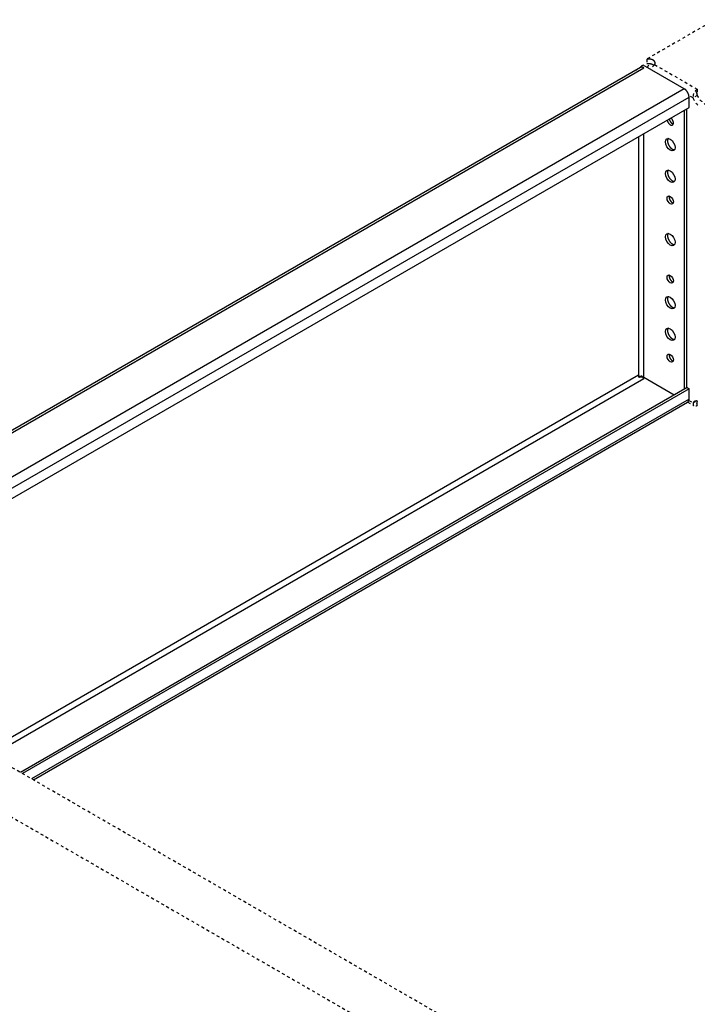
# Model space of a CAD drawing. Extents: x 341 to 2614, y -282 to 1398.
# Drawn here: x 1679 to 2029, y 464 to 973 of the extents above; entities that cross this region are included whole.
import ezdxf

# ---------------------------------------------------------------- set-up
doc = ezdxf.new("R2010")
doc.units = 0
doc.header["$MEASUREMENT"] = 0
doc.linetypes.add('HIDDENNEW1', pattern=[4.5, 1.5, -1.5, 1.5])
doc.layers.add('5', color=7, linetype='CONTINUOUS')

msp = doc.modelspace()

# ---------------------------------------------------------------- linework, layer by layer
at = {"layer": '5', "color": 30, "linetype": 'HIDDENNEW1'}
for p, q in [((2038.01, 972.51), (2002.72, 952.14)), ((2002.72, 952.14), (2002.72, 949.69)), ((2006.76, 949.32), (2028.84, 936.58)), ((2028.72, 934.06), (2028.12, 936.07)), ((2028.84, 936.58), (2028.84, 934.13)), ((2026.67, 932.11), (2024.48, 933.38)), ((2028.8, 933.34), (2026.67, 932.11)), ((2023.87, 774.96), (2027.12, 773.09)), ((2024.48, 775.8), (2026.67, 774.53)), ((2026.67, 774.53), (2028.4, 775.52)), ((2028.68, 775.49), (2028.12, 773)), ((2028.84, 773.28), (2028.84, 775.46))]:
    msp.add_line(p, q, dxfattribs=at)
at = {"layer": '5', "color": 30, "linetype": 'Continuous'}
for p, q in [((1999.5, 947.78), (1546.96, 686.51)), ((1547.99, 685.92), (2001.25, 947.61)), ((1997.36, 946.55), (1997.36, 946.59)), ((1997.39, 946.57), (1997.36, 946.59)), ((2000.89, 949.04), (1999.83, 948.43)), ((1999.83, 948.43), (2001.25, 947.61)), ((1999.83, 947.91), (1999.83, 948.43)), ((2022.1, 936.79), (2000.89, 949.04)), ((2022.1, 936.79), (1566.73, 673.88)), ((1570.79, 670.51), (2024.58, 932.5)), ((2024.58, 927.2), (2024.58, 932.5)), ((1572.86, 666.4), (2024.58, 927.2)), ((2023.17, 926.38), (2023.17, 782.27)), ((2022.1, 925.77), (2022.1, 781.66)), ((1998.42, 912.09), (1998.42, 788.8)), ((2001.24, 787.58), (2001.24, 913.72)), ((1998.42, 788.8), (1661.09, 594.05)), ((1998.65, 787.77), (2000.06, 788.59)), ((1999.17, 788.43), (2000.06, 788.59)), ((1663.92, 592.41), (2001.25, 787.17)), ((1998.54, 788.07), (1999.17, 788.43)), ((2016.8, 778.6), (2001.24, 787.58)), ((2023.52, 782.47), (1679.12, 583.64)), ((2024.58, 781.86), (1680.18, 583.02)), ((2023.52, 782.47), (2024.58, 781.86)), ((2024.58, 776.55), (2024.58, 781.86)), ((2024.58, 776.55), (1684.78, 580.37)), ((1685.8, 579.78), (2023.85, 774.95))]:
    msp.add_line(p, q, dxfattribs=at)
at = {"layer": '5', "color": 150, "linetype": 'HIDDENNEW1'}
for p, q in [((2013.94, 390.33), (1595.7, 631.8)), ((1575.21, 617.95), (1993.82, 376.27))]:
    msp.add_line(p, q, dxfattribs=at)
at = {"layer": '5', "color": 30, "linetype": 'HIDDENNEW1'}
for points in [[(2002.72, 952.14), (2002.87, 952.15, -0.006503), (2003.02, 952.17, -0.006256), (2003.17, 952.18, -0.006146), (2003.32, 952.18, -0.006261), (2003.48, 952.19, -0.006312), (2003.63, 952.19, -0.006345), (2003.79, 952.18, -0.006382), (2003.95, 952.17, -0.006462), (2004.11, 952.16, -0.006536), (2004.26, 952.14, -0.006629), (2004.42, 952.12, -0.006729), (2004.57, 952.09, -0.006846), (2004.72, 952.06, -0.006979), (2004.87, 952.03, -0.00712), (2005.02, 951.99, -0.007286), (2005.16, 951.95, -0.007452), (2005.3, 951.91, -0.007655), (2005.44, 951.86, -0.007852), (2005.57, 951.81, -0.00809), (2005.69, 951.75, -0.008307), (2005.81, 951.7, -0.008596), (2005.93, 951.64, -0.00887), (2006.04, 951.58, -0.009158), (2006.14, 951.51, -0.009356), (2006.24, 951.45, -0.009871), (2006.33, 951.38, -0.010328), (2006.42, 951.31, -0.010743), (2006.5, 951.24, -0.011497), (2006.58, 951.16, -0.012228), (2006.66, 951.08, -0.01295), (2006.73, 951, -0.013695), (2006.79, 950.92, -0.014501), (2006.85, 950.83, -0.015315), (2006.9, 950.74, -0.016138), (2006.94, 950.65, -0.016873), (2006.98, 950.56, -0.01749), (2007.01, 950.47, -0.018258), (2007.03, 950.38, -0.019109), (2007.04, 950.29, -0.019027), (2007.05, 950.2, -0.018095), (2007.05, 950.11, -0.019804), (2007.05, 950.01, -0.023084), (2007.03, 949.92, -0.017669), (2007.01, 949.83, -0.006971), (2006.99, 949.75, -0.02329), (2006.95, 949.66, -0.037326), (2006.87, 949.51, -0.017555), (2006.76, 949.32, -0.009155)], [(2002.72, 949.69), (2002.8, 949.7, -0.003334), (2002.87, 949.7, -0.003257), (2002.95, 949.71, -0.003224), (2003.03, 949.72, -0.003253), (2003.11, 949.72, -0.003261), (2003.19, 949.73, -0.003264), (2003.27, 949.73, -0.003265), (2003.35, 949.74, -0.003278), (2003.43, 949.74, -0.003285), (2003.51, 949.74, -0.003299), (2003.59, 949.74, -0.003309), (2003.68, 949.74, -0.003326), (2003.76, 949.73, -0.003339), (2003.84, 949.73, -0.003358), (2003.92, 949.72, -0.003376), (2004, 949.72, -0.003398), (2004.09, 949.71, -0.003419), (2004.17, 949.7, -0.003444), (2004.25, 949.69, -0.003469), (2004.33, 949.68, -0.003498), (2004.41, 949.67, -0.003527), (2004.49, 949.66, -0.003559), (2004.57, 949.64, -0.003593), (2004.65, 949.63, -0.003628), (2004.73, 949.61, -0.003666), (2004.81, 949.59, -0.003705), (2004.89, 949.58, -0.003748), (2004.96, 949.56, -0.003791), (2005.04, 949.54, -0.003839), (2005.12, 949.52, -0.003886), (2005.19, 949.49, -0.003939), (2005.26, 949.47, -0.003987), (2005.33, 949.45, -0.004048), (2005.4, 949.42, -0.004109), (2005.47, 949.39, -0.004164), (2005.54, 949.37, -0.004199), (2005.61, 949.34, -0.004301), (2005.67, 949.31, -0.004446), (2005.74, 949.28, -0.004406), (2005.8, 949.25, -0.004192), (2005.86, 949.22, -0.004673), (2005.92, 949.19, -0.005628), (2005.98, 949.16, -0.004422), (2006.03, 949.13, -0.001643), (2006.08, 949.1, -0.006253), (2006.14, 949.06, -0.011173), (2006.23, 949, -0.005737), (2006.34, 948.92, -0.00313)], [(2026.67, 774.53), (2026.74, 774.65, -0.016175), (2026.82, 774.76, -0.016378), (2026.9, 774.87, -0.016864), (2026.98, 774.97, -0.017893), (2027.08, 775.07, -0.018656), (2027.18, 775.15, -0.019192), (2027.29, 775.23, -0.019567), (2027.4, 775.3, -0.019869), (2027.52, 775.36, -0.019924), (2027.64, 775.41, -0.019821), (2027.77, 775.45, -0.019496), (2027.91, 775.49, -0.019049), (2028.05, 775.51, -0.01843), (2028.19, 775.52, -0.017732), (2028.34, 775.52, -0.016937), (2028.49, 775.52, -0.016114), (2028.64, 775.5, -0.015267), (2028.79, 775.47, -0.014427), (2028.95, 775.44, -0.013606)], [(2028.99, 773.34, 0.003558), (2028.84, 773.28, 0.001938)]]:
    msp.add_lwpolyline(points, format="xyb", dxfattribs=at)
at = {"layer": '5', "color": 30, "linetype": 'Continuous'}
for points in [[(1997.36, 946.59), (1997.37, 946.6, -0.001189), (1997.38, 946.61, -0.001174), (1997.4, 946.61, -0.001165), (1997.41, 946.62, -0.001165), (1997.42, 946.63, -0.001162), (1997.44, 946.64, -0.001158), (1997.45, 946.64, -0.001154), (1997.47, 946.65, -0.001151), (1997.48, 946.66, -0.001147), (1997.5, 946.67, -0.001144), (1997.51, 946.67, -0.001139), (1997.53, 946.68, -0.001136), (1997.54, 946.69, -0.001133), (1997.56, 946.7, -0.001132), (1997.57, 946.7, -0.001125), (1997.59, 946.71, -0.001115), (1997.6, 946.72, -0.001121), (1997.62, 946.73, -0.001142), (1997.63, 946.73, -0.001104), (1997.65, 946.74, -0.001027), (1997.66, 946.75, -0.001133), (1997.68, 946.75, -0.00135), (1997.7, 946.76, -0.001015), (1997.71, 946.77, -0.000336), (1997.73, 946.77, -0.001437), (1997.74, 946.78, -0.002459), (1997.77, 946.79, -0.001186), (1997.81, 946.81, -0.000623)], [(1999.83, 947.91), (1999.82, 947.91, 0.002392), (1999.81, 947.91, 0.002397), (1999.8, 947.91, 0.002404), (1999.78, 947.9, 0.002415), (1999.77, 947.9, 0.002425), (1999.76, 947.9, 0.002434), (1999.75, 947.89, 0.002442), (1999.74, 947.89, 0.00245), (1999.73, 947.89, 0.002458), (1999.71, 947.88, 0.002466), (1999.7, 947.88, 0.002473), (1999.69, 947.87, 0.002479), (1999.68, 947.87, 0.002487), (1999.67, 947.87, 0.002498), (1999.66, 947.86, 0.002498), (1999.65, 947.86, 0.002488), (1999.63, 947.85, 0.002515), (1999.62, 947.85, 0.002571), (1999.61, 947.84, 0.002503), (1999.6, 947.84, 0.002341), (1999.59, 947.83, 0.002587), (1999.58, 947.83, 0.003089), (1999.57, 947.82, 0.002348), (1999.56, 947.82, 0.000806), (1999.55, 947.81, 0.003315), (1999.54, 947.81, 0.005713), (1999.52, 947.8, 0.002795), (1999.5, 947.78, 0.001481)], [(2001.25, 947.61), (2001.2, 947.64, 0.004181), (2001.15, 947.66, 0.004162), (2001.11, 947.69, 0.004221), (2001.06, 947.71, 0.004379), (2001.01, 947.73, 0.004509), (2000.96, 947.75, 0.004631), (2000.92, 947.77, 0.004754), (2000.87, 947.79, 0.004897), (2000.82, 947.81, 0.005035), (2000.77, 947.83, 0.005185), (2000.72, 947.85, 0.00533), (2000.68, 947.86, 0.005487), (2000.63, 947.88, 0.005648), (2000.58, 947.89, 0.005828), (2000.53, 947.9, 0.005978), (2000.48, 947.91, 0.006115), (2000.43, 947.92, 0.006345), (2000.39, 947.93, 0.006671), (2000.34, 947.93, 0.006653), (2000.29, 947.94, 0.006364), (2000.24, 947.94, 0.007233), (2000.2, 947.95, 0.008921), (2000.15, 947.95, 0.006912), (2000.1, 947.95, 0.002304), (2000.06, 947.95, 0.010128), (2000.01, 947.94, 0.018232), (1999.93, 947.93, 0.009138), (1999.83, 947.91, 0.004863)], [(2024.58, 932.5), (2024.58, 932.64, 0.010836), (2024.57, 932.79, 0.009819), (2024.55, 932.93, 0.009256), (2024.53, 933.09, 0.009266), (2024.5, 933.25, 0.009071), (2024.47, 933.41, 0.008858), (2024.43, 933.57, 0.008627), (2024.38, 933.74, 0.008508), (2024.33, 933.91, 0.008345), (2024.26, 934.08, 0.008244), (2024.19, 934.26, 0.008122), (2024.12, 934.43, 0.008054), (2024.04, 934.6, 0.007987), (2023.95, 934.77, 0.007964), (2023.85, 934.94, 0.007925), (2023.76, 935.11, 0.007889), (2023.65, 935.27, 0.007964), (2023.54, 935.43, 0.008124), (2023.43, 935.58, 0.008017), (2023.32, 935.73, 0.007648), (2023.2, 935.87, 0.008385), (2023.08, 936, 0.009883), (2022.95, 936.13, 0.008025), (2022.83, 936.25, 0.003567), (2022.72, 936.35, 0.010926), (2022.59, 936.46, 0.019524), (2022.38, 936.61, 0.010719), (2022.1, 936.79, 0.00611)], [(2013.25, 920.66), (2013.28, 920.54, 0.010925), (2013.31, 920.42, 0.009855), (2013.34, 920.29, 0.009336), (2013.38, 920.16, 0.009541), (2013.43, 920.03, 0.0095), (2013.49, 919.9, 0.009431), (2013.55, 919.76, 0.009352), (2013.62, 919.63, 0.009415), (2013.69, 919.49, 0.009438), (2013.77, 919.36, 0.009536), (2013.85, 919.23, 0.009636), (2013.94, 919.1, 0.009801), (2014.04, 918.98, 0.009995), (2014.13, 918.87, 0.010227), (2014.23, 918.76, 0.010523), (2014.34, 918.65, 0.010831), (2014.44, 918.56, 0.011238), (2014.55, 918.47, 0.011628), (2014.65, 918.39, 0.012153), (2014.76, 918.32, 0.012624), (2014.86, 918.25, 0.01327), (2014.96, 918.2, 0.013821), (2015.06, 918.15, 0.014562), (2015.16, 918.11, 0.015139), (2015.25, 918.08, 0.015976), (2015.34, 918.06, 0.016615), (2015.43, 918.04, 0.017341), (2015.51, 918.04, 0.01773), (2015.59, 918.03, 0.018641), (2015.67, 918.04, 0.018869), (2015.74, 918.04, 0.019878), (2015.81, 918.06, 0.021291), (2015.88, 918.08, 0.021941), (2015.95, 918.11, 0.023486), (2016.02, 918.14, 0.024458), (2016.08, 918.18, 0.025056), (2016.15, 918.23, 0.025063), (2016.21, 918.29, 0.025096), (2016.26, 918.36, 0.024459), (2016.31, 918.43, 0.023754), (2016.36, 918.52, 0.022573), (2016.4, 918.61, 0.021481), (2016.43, 918.7, 0.020108), (2016.46, 918.81, 0.018896), (2016.48, 918.92, 0.017575), (2016.49, 919.04, 0.016438), (2016.5, 919.16, 0.0153), (2016.5, 919.29, 0.014319), (2016.49, 919.42, 0.013398), (2016.47, 919.56, 0.012591), (2016.45, 919.7, 0.011872), (2016.42, 919.83, 0.011216), (2016.38, 919.97, 0.010676), (2016.34, 920.11, 0.010167), (2016.3, 920.24, 0.009746), (2016.24, 920.37, 0.009291), (2016.19, 920.5, 0.009055), (2016.13, 920.63, 0.008868), (2016.06, 920.75, 0.008463), (2016, 920.87, 0.007713), (2015.93, 920.98, 0.008266), (2015.86, 921.08, 0.009647), (2015.78, 921.19, 0.00729), (2015.71, 921.28, 0.001608), (2015.65, 921.36, 0.010331), (2015.57, 921.46, 0.019633), (2015.42, 921.6, 0.009189), (2015.22, 921.79, 0.004728)], [(2014.31, 921.27), (2014.33, 921.17, 0.009445), (2014.36, 921.06, 0.008611), (2014.39, 920.95, 0.008209), (2014.42, 920.84, 0.00836), (2014.46, 920.73, 0.008318), (2014.51, 920.61, 0.008253), (2014.55, 920.49, 0.008173), (2014.61, 920.38, 0.008203), (2014.67, 920.26, 0.008192), (2014.73, 920.14, 0.008241), (2014.8, 920.03, 0.008275), (2014.87, 919.91, 0.008364), (2014.94, 919.8, 0.008462), (2015.02, 919.69, 0.008606), (2015.11, 919.59, 0.008746), (2015.19, 919.48, 0.008885), (2015.28, 919.39, 0.009163), (2015.37, 919.3, 0.009541), (2015.46, 919.21, 0.009635), (2015.55, 919.13, 0.009393), (2015.64, 919.06, 0.010497), (2015.73, 918.99, 0.012617), (2015.83, 918.92, 0.010549), (2015.92, 918.87, 0.004865), (2016, 918.82, 0.014643), (2016.09, 918.78, 0.027027), (2016.24, 918.73, 0.015367), (2016.42, 918.67, 0.008916)], [(2013.72, 911.1), (2013.7, 911.07, 0.006124), (2013.68, 911.04, 0.006134), (2013.66, 911, 0.006044), (2013.65, 910.97, 0.005862), (2013.63, 910.93, 0.005717), (2013.61, 910.9, 0.005582), (2013.6, 910.86, 0.005454), (2013.58, 910.82, 0.005312), (2013.57, 910.78, 0.005185), (2013.56, 910.75, 0.005052), (2013.55, 910.71, 0.00493), (2013.54, 910.67, 0.004799), (2013.52, 910.63, 0.004687), (2013.52, 910.59, 0.004571), (2013.51, 910.55, 0.004452), (2013.5, 910.51, 0.004313), (2013.49, 910.48, 0.004242), (2013.48, 910.44, 0.004205), (2013.48, 910.4, 0.004003), (2013.47, 910.36, 0.003672), (2013.46, 910.32, 0.003918), (2013.46, 910.27, 0.004483), (2013.46, 910.23, 0.003394), (2013.45, 910.19, 0.001305), (2013.45, 910.16, 0.00451), (2013.45, 910.11, 0.007417), (2013.44, 910.04, 0.00361), (2013.44, 909.95, 0.001932)], [(2013.44, 909.95), (2013.45, 909.78, 0.013724), (2013.46, 909.61, 0.011822), (2013.48, 909.42, 0.010965), (2013.51, 909.23, 0.011226), (2013.56, 909.03, 0.011051), (2013.61, 908.82, 0.01086), (2013.68, 908.61, 0.010615), (2013.75, 908.39, 0.010595), (2013.84, 908.16, 0.010473), (2013.94, 907.94, 0.010491), (2014.06, 907.71, 0.010458), (2014.18, 907.49, 0.010551), (2014.32, 907.27, 0.010637), (2014.46, 907.05, 0.010825), (2014.62, 906.84, 0.011014), (2014.78, 906.64, 0.011238), (2014.94, 906.45, 0.011642), (2015.12, 906.28, 0.012178), (2015.29, 906.12, 0.012453), (2015.47, 905.97, 0.012321), (2015.64, 905.84, 0.013818), (2015.82, 905.72, 0.016596), (2016, 905.62, 0.014399), (2016.16, 905.53, 0.007348), (2016.31, 905.47, 0.019815), (2016.49, 905.41, 0.036996), (2016.74, 905.36, 0.022082), (2017.05, 905.33, 0.013217)], [(2013.72, 894.77), (2013.7, 894.74, 0.006123), (2013.68, 894.71, 0.006134), (2013.66, 894.67, 0.006044), (2013.65, 894.64, 0.005861), (2013.63, 894.6, 0.005716), (2013.61, 894.57, 0.005582), (2013.6, 894.53, 0.005453), (2013.58, 894.49, 0.005312), (2013.57, 894.45, 0.005185), (2013.56, 894.42, 0.005052), (2013.55, 894.38, 0.00493), (2013.54, 894.34, 0.004799), (2013.52, 894.3, 0.004687), (2013.52, 894.26, 0.004571), (2013.51, 894.22, 0.004452), (2013.5, 894.19, 0.004314), (2013.49, 894.15, 0.004243), (2013.48, 894.11, 0.004205), (2013.48, 894.07, 0.004003), (2013.47, 894.03, 0.003672), (2013.46, 893.99, 0.003919), (2013.46, 893.94, 0.004484), (2013.46, 893.9, 0.003395), (2013.45, 893.86, 0.001305), (2013.45, 893.83, 0.004511), (2013.45, 893.78, 0.007417), (2013.44, 893.71, 0.003611), (2013.44, 893.62, 0.001932)], [(2013.44, 893.62), (2013.45, 893.45, 0.013724), (2013.46, 893.28, 0.011822), (2013.48, 893.09, 0.010965), (2013.51, 892.9, 0.011226), (2013.56, 892.7, 0.011051), (2013.61, 892.49, 0.010859), (2013.68, 892.28, 0.010615), (2013.75, 892.06, 0.010594), (2013.84, 891.83, 0.010473), (2013.94, 891.61, 0.01049), (2014.06, 891.38, 0.010458), (2014.18, 891.16, 0.010551), (2014.32, 890.94, 0.010637), (2014.46, 890.72, 0.010825), (2014.62, 890.51, 0.011014), (2014.78, 890.31, 0.011238), (2014.94, 890.13, 0.011642), (2015.12, 889.95, 0.012178), (2015.29, 889.79, 0.012453), (2015.47, 889.64, 0.012321), (2015.64, 889.51, 0.013818), (2015.82, 889.39, 0.016596), (2016, 889.29, 0.014399), (2016.16, 889.2, 0.007348), (2016.31, 889.14, 0.019815), (2016.49, 889.08, 0.036997), (2016.74, 889.03, 0.022083), (2017.05, 889, 0.013217)], [(2014.35, 881.43), (2014.35, 881.41, 0.003293), (2014.34, 881.39, 0.003301), (2014.34, 881.38, 0.003268), (2014.33, 881.36, 0.003194), (2014.33, 881.34, 0.003137), (2014.32, 881.33, 0.003086), (2014.32, 881.31, 0.003037), (2014.31, 881.29, 0.002982), (2014.31, 881.27, 0.002934), (2014.31, 881.25, 0.002883), (2014.3, 881.24, 0.002836), (2014.3, 881.22, 0.002785), (2014.3, 881.2, 0.002743), (2014.29, 881.18, 0.002699), (2014.29, 881.17, 0.002651), (2014.29, 881.15, 0.00259), (2014.29, 881.13, 0.00257), (2014.29, 881.11, 0.002572), (2014.28, 881.09, 0.002467), (2014.28, 881.07, 0.002277), (2014.28, 881.06, 0.002457), (2014.28, 881.04, 0.00285), (2014.28, 881.02, 0.002161), (2014.28, 881, 0.000804), (2014.28, 880.99, 0.002929), (2014.27, 880.97, 0.004889), (2014.27, 880.93, 0.002385), (2014.27, 880.89, 0.001273)], [(2014.27, 880.89), (2014.28, 880.79, 0.012339), (2014.28, 880.69, 0.01076), (2014.29, 880.58, 0.010045), (2014.31, 880.46, 0.010258), (2014.33, 880.34, 0.010106), (2014.36, 880.22, 0.009937), (2014.4, 880.09, 0.009718), (2014.44, 879.96, 0.009685), (2014.49, 879.83, 0.009558), (2014.54, 879.69, 0.009549), (2014.61, 879.56, 0.009484), (2014.67, 879.42, 0.009528), (2014.75, 879.28, 0.009549), (2014.83, 879.15, 0.009665), (2014.91, 879.02, 0.009751), (2015, 878.89, 0.009875), (2015.1, 878.77, 0.010134), (2015.2, 878.65, 0.010531), (2015.3, 878.54, 0.010619), (2015.4, 878.44, 0.010371), (2015.51, 878.34, 0.011575), (2015.62, 878.25, 0.013903), (2015.73, 878.17, 0.01173), (2015.83, 878.1, 0.005582), (2015.92, 878.04, 0.016273), (2016.04, 877.98, 0.030305), (2016.21, 877.92, 0.017613), (2016.42, 877.85, 0.010329)], [(2013.72, 862.11), (2013.7, 862.08, 0.006124), (2013.68, 862.05, 0.006134), (2013.66, 862.01, 0.006044), (2013.65, 861.98, 0.005862), (2013.63, 861.94, 0.005717), (2013.61, 861.91, 0.005582), (2013.6, 861.87, 0.005453), (2013.58, 861.83, 0.005312), (2013.57, 861.8, 0.005185), (2013.56, 861.76, 0.005052), (2013.55, 861.72, 0.00493), (2013.54, 861.68, 0.004799), (2013.52, 861.64, 0.004687), (2013.52, 861.6, 0.004571), (2013.51, 861.56, 0.004452), (2013.5, 861.53, 0.004313), (2013.49, 861.49, 0.004242), (2013.48, 861.45, 0.004205), (2013.48, 861.41, 0.004003), (2013.47, 861.37, 0.003672), (2013.46, 861.33, 0.003918), (2013.46, 861.28, 0.004483), (2013.46, 861.24, 0.003394), (2013.45, 861.2, 0.001305), (2013.45, 861.17, 0.00451), (2013.45, 861.12, 0.007417), (2013.44, 861.05, 0.00361), (2013.44, 860.96, 0.001932)], [(2013.44, 860.96), (2013.45, 860.79, 0.013724), (2013.46, 860.62, 0.011822), (2013.48, 860.43, 0.010965), (2013.51, 860.24, 0.011226), (2013.56, 860.04, 0.011051), (2013.61, 859.83, 0.010859), (2013.68, 859.62, 0.010615), (2013.75, 859.4, 0.010595), (2013.84, 859.17, 0.010473), (2013.94, 858.95, 0.010491), (2014.06, 858.72, 0.010458), (2014.18, 858.5, 0.010551), (2014.32, 858.28, 0.010637), (2014.46, 858.06, 0.010825), (2014.62, 857.85, 0.011014), (2014.78, 857.65, 0.011238), (2014.94, 857.47, 0.011642), (2015.12, 857.29, 0.012178), (2015.29, 857.13, 0.012453), (2015.47, 856.98, 0.012321), (2015.64, 856.85, 0.013818), (2015.82, 856.73, 0.016596), (2016, 856.63, 0.014399), (2016.16, 856.54, 0.007348), (2016.31, 856.48, 0.019815), (2016.49, 856.42, 0.036996), (2016.74, 856.37, 0.022082), (2017.05, 856.34, 0.013217)], [(2014.35, 840.6), (2014.35, 840.59, 0.003293), (2014.34, 840.57, 0.003301), (2014.34, 840.55, 0.003269), (2014.33, 840.54, 0.003195), (2014.33, 840.52, 0.003138), (2014.32, 840.5, 0.003086), (2014.32, 840.48, 0.003037), (2014.31, 840.47, 0.002982), (2014.31, 840.45, 0.002934), (2014.31, 840.43, 0.002883), (2014.3, 840.41, 0.002836), (2014.3, 840.39, 0.002785), (2014.3, 840.38, 0.002743), (2014.29, 840.36, 0.002699), (2014.29, 840.34, 0.002651), (2014.29, 840.32, 0.00259), (2014.29, 840.3, 0.00257), (2014.29, 840.29, 0.002572), (2014.28, 840.27, 0.002467), (2014.28, 840.25, 0.002277), (2014.28, 840.23, 0.002457), (2014.28, 840.21, 0.00285), (2014.28, 840.19, 0.002161), (2014.28, 840.18, 0.000804), (2014.28, 840.16, 0.002929), (2014.27, 840.14, 0.004889), (2014.27, 840.11, 0.002385), (2014.27, 840.07, 0.001273)], [(2014.27, 840.07), (2014.28, 839.97, 0.012339), (2014.28, 839.86, 0.01076), (2014.29, 839.75, 0.010045), (2014.31, 839.64, 0.010258), (2014.33, 839.52, 0.010107), (2014.36, 839.39, 0.009937), (2014.4, 839.27, 0.009718), (2014.44, 839.14, 0.009685), (2014.49, 839, 0.009558), (2014.54, 838.87, 0.009549), (2014.61, 838.73, 0.009484), (2014.67, 838.6, 0.009528), (2014.75, 838.46, 0.009549), (2014.83, 838.33, 0.009665), (2014.91, 838.19, 0.009751), (2015, 838.07, 0.009875), (2015.1, 837.94, 0.010134), (2015.2, 837.83, 0.010531), (2015.3, 837.72, 0.010619), (2015.4, 837.61, 0.010371), (2015.51, 837.51, 0.011575), (2015.62, 837.43, 0.013903), (2015.73, 837.34, 0.01173), (2015.83, 837.27, 0.005582), (2015.92, 837.21, 0.016273), (2016.04, 837.16, 0.030305), (2016.21, 837.09, 0.017613), (2016.42, 837.02, 0.010329)], [(2013.72, 829.45), (2013.7, 829.42, 0.006125), (2013.68, 829.39, 0.006135), (2013.66, 829.35, 0.006046), (2013.65, 829.32, 0.005863), (2013.63, 829.28, 0.005718), (2013.61, 829.25, 0.005583), (2013.6, 829.21, 0.005455), (2013.58, 829.17, 0.005313), (2013.57, 829.13, 0.005187), (2013.56, 829.1, 0.005053), (2013.55, 829.06, 0.004931), (2013.54, 829.02, 0.004801), (2013.52, 828.98, 0.004688), (2013.52, 828.94, 0.004572), (2013.51, 828.9, 0.004453), (2013.5, 828.87, 0.004315), (2013.49, 828.83, 0.004244), (2013.48, 828.79, 0.004206), (2013.48, 828.75, 0.004004), (2013.47, 828.71, 0.003673), (2013.46, 828.67, 0.003919), (2013.46, 828.62, 0.004484), (2013.46, 828.58, 0.003395), (2013.45, 828.54, 0.001305), (2013.45, 828.51, 0.004512), (2013.45, 828.46, 0.007419), (2013.44, 828.39, 0.003611), (2013.44, 828.3, 0.001932)], [(2013.44, 828.3), (2013.45, 828.13, 0.013723), (2013.46, 827.96, 0.011821), (2013.48, 827.77, 0.010965), (2013.51, 827.58, 0.011225), (2013.56, 827.38, 0.01105), (2013.61, 827.17, 0.010859), (2013.68, 826.96, 0.010615), (2013.75, 826.74, 0.010594), (2013.84, 826.51, 0.010472), (2013.94, 826.29, 0.01049), (2014.06, 826.06, 0.010458), (2014.18, 825.84, 0.01055), (2014.32, 825.62, 0.010636), (2014.46, 825.4, 0.010824), (2014.62, 825.19, 0.011013), (2014.78, 824.99, 0.011237), (2014.94, 824.81, 0.011641), (2015.12, 824.63, 0.012177), (2015.29, 824.47, 0.012452), (2015.47, 824.32, 0.01232), (2015.64, 824.19, 0.013816), (2015.82, 824.07, 0.016594), (2016, 823.97, 0.014396), (2016.16, 823.89, 0.007346), (2016.31, 823.82, 0.019811), (2016.49, 823.76, 0.03699), (2016.74, 823.71, 0.022078), (2017.05, 823.68, 0.013214)], [(2013.72, 813.12), (2013.7, 813.09, 0.006124), (2013.68, 813.06, 0.006135), (2013.66, 813.02, 0.006045), (2013.65, 812.99, 0.005863), (2013.63, 812.95, 0.005717), (2013.61, 812.92, 0.005583), (2013.6, 812.88, 0.005455), (2013.58, 812.84, 0.005313), (2013.57, 812.81, 0.005186), (2013.56, 812.77, 0.005053), (2013.55, 812.73, 0.004931), (2013.54, 812.69, 0.004801), (2013.52, 812.65, 0.004688), (2013.52, 812.61, 0.004572), (2013.51, 812.57, 0.004453), (2013.5, 812.54, 0.004315), (2013.49, 812.5, 0.004244), (2013.48, 812.46, 0.004206), (2013.48, 812.42, 0.004005), (2013.47, 812.38, 0.003673), (2013.46, 812.34, 0.00392), (2013.46, 812.29, 0.004485), (2013.46, 812.25, 0.003396), (2013.45, 812.21, 0.001305), (2013.45, 812.18, 0.004512), (2013.45, 812.13, 0.007419), (2013.44, 812.06, 0.003612), (2013.44, 811.97, 0.001932)], [(2013.44, 811.97), (2013.45, 811.8, 0.013722), (2013.46, 811.63, 0.011821), (2013.48, 811.44, 0.010964), (2013.51, 811.25, 0.011225), (2013.56, 811.05, 0.01105), (2013.61, 810.84, 0.010859), (2013.68, 810.63, 0.010615), (2013.75, 810.41, 0.010594), (2013.84, 810.18, 0.010472), (2013.94, 809.96, 0.01049), (2014.06, 809.73, 0.010458), (2014.18, 809.51, 0.01055), (2014.32, 809.29, 0.010636), (2014.46, 809.07, 0.010824), (2014.62, 808.86, 0.011013), (2014.78, 808.66, 0.011237), (2014.94, 808.48, 0.011641), (2015.12, 808.3, 0.012177), (2015.29, 808.14, 0.012452), (2015.47, 807.99, 0.01232), (2015.64, 807.86, 0.013816), (2015.82, 807.74, 0.016594), (2016, 807.64, 0.014396), (2016.16, 807.56, 0.007346), (2016.31, 807.49, 0.019812), (2016.49, 807.43, 0.036991), (2016.74, 807.38, 0.022078), (2017.05, 807.35, 0.013214)], [(2014.35, 799.78), (2014.35, 799.76, 0.003289), (2014.34, 799.74, 0.003297), (2014.34, 799.73, 0.003264), (2014.33, 799.71, 0.00319), (2014.33, 799.69, 0.003134), (2014.32, 799.68, 0.003082), (2014.32, 799.66, 0.003033), (2014.31, 799.64, 0.002979), (2014.31, 799.62, 0.00293), (2014.31, 799.6, 0.002879), (2014.3, 799.59, 0.002833), (2014.3, 799.57, 0.002782), (2014.3, 799.55, 0.002739), (2014.29, 799.53, 0.002696), (2014.29, 799.52, 0.002647), (2014.29, 799.5, 0.002587), (2014.29, 799.48, 0.002567), (2014.29, 799.46, 0.002569), (2014.28, 799.44, 0.002464), (2014.28, 799.42, 0.002274), (2014.28, 799.41, 0.002454), (2014.28, 799.39, 0.002847), (2014.28, 799.37, 0.002159), (2014.28, 799.35, 0.000803), (2014.28, 799.34, 0.002925), (2014.27, 799.32, 0.004884), (2014.27, 799.28, 0.002382), (2014.27, 799.24, 0.001271)], [(2014.27, 799.24), (2014.28, 799.14, 0.012337), (2014.28, 799.04, 0.010758), (2014.29, 798.93, 0.010043), (2014.31, 798.81, 0.010257), (2014.33, 798.69, 0.010105), (2014.36, 798.57, 0.009936), (2014.4, 798.44, 0.009717), (2014.44, 798.31, 0.009683), (2014.49, 798.18, 0.009557), (2014.54, 798.04, 0.009548), (2014.61, 797.91, 0.009483), (2014.67, 797.77, 0.009527), (2014.75, 797.64, 0.009548), (2014.83, 797.5, 0.009663), (2014.91, 797.37, 0.009749), (2015, 797.24, 0.009873), (2015.1, 797.12, 0.010132), (2015.2, 797, 0.010529), (2015.3, 796.89, 0.010616), (2015.4, 796.79, 0.010368), (2015.51, 796.69, 0.011572), (2015.62, 796.6, 0.013899), (2015.73, 796.52, 0.011727), (2015.83, 796.45, 0.00558), (2015.92, 796.39, 0.016268), (2016.04, 796.33, 0.030295), (2016.21, 796.27, 0.017607), (2016.42, 796.2, 0.010325)], [(1998.42, 788.8), (1998.42, 788.77, 0.00411), (1998.42, 788.74, 0.004007), (1998.42, 788.71, 0.003923), (1998.42, 788.67, 0.003877), (1998.42, 788.64, 0.003818), (1998.43, 788.61, 0.00376), (1998.43, 788.58, 0.003699), (1998.43, 788.54, 0.003647), (1998.44, 788.51, 0.003592), (1998.44, 788.47, 0.003543), (1998.45, 788.44, 0.00349), (1998.45, 788.41, 0.003442), (1998.46, 788.37, 0.003396), (1998.47, 788.34, 0.003358), (1998.48, 788.3, 0.003305), (1998.48, 788.27, 0.003245), (1998.49, 788.23, 0.003231), (1998.5, 788.2, 0.003255), (1998.51, 788.16, 0.003127), (1998.52, 788.13, 0.002894), (1998.53, 788.09, 0.00315), (1998.54, 788.05, 0.003696), (1998.56, 788.02, 0.00279), (1998.57, 787.98, 0.000992), (1998.58, 787.95, 0.003855), (1998.59, 787.91, 0.00651), (1998.62, 787.85, 0.003166), (1998.65, 787.77, 0.001678)], [(2000.06, 788.59), (2000.09, 788.53, 0.004834), (2000.11, 788.48, 0.004702), (2000.14, 788.42, 0.004643), (2000.17, 788.36, 0.004699), (2000.2, 788.3, 0.004721), (2000.23, 788.24, 0.004733), (2000.27, 788.19, 0.004744), (2000.3, 788.13, 0.004778), (2000.34, 788.07, 0.004806), (2000.37, 788.02, 0.004845), (2000.41, 787.96, 0.004881), (2000.45, 787.91, 0.004926), (2000.49, 787.86, 0.004979), (2000.53, 787.8, 0.005043), (2000.57, 787.75, 0.005094), (2000.61, 787.7, 0.005131), (2000.66, 787.66, 0.005245), (2000.7, 787.61, 0.00542), (2000.75, 787.56, 0.00537), (2000.79, 787.52, 0.00512), (2000.83, 787.48, 0.005703), (2000.88, 787.43, 0.00686), (2000.93, 787.39, 0.005431), (2000.97, 787.36, 0.002111), (2001.01, 787.32, 0.007654), (2001.06, 787.29, 0.01371), (2001.14, 787.23, 0.007175), (2001.25, 787.17, 0.003951)], [(2001.24, 787.58), (2001.18, 787.61, 0.009852), (2001.12, 787.64, 0.009037), (2001.05, 787.68, 0.008598), (2000.98, 787.71, 0.008636), (2000.9, 787.74, 0.008498), (2000.82, 787.76, 0.00834), (2000.74, 787.79, 0.008161), (2000.65, 787.81, 0.008074), (2000.57, 787.83, 0.007944), (2000.48, 787.85, 0.007866), (2000.39, 787.86, 0.007762), (2000.29, 787.88, 0.007705), (2000.2, 787.89, 0.007641), (2000.1, 787.9, 0.00762), (2000, 787.9, 0.007569), (1999.91, 787.9, 0.007522), (1999.81, 787.9, 0.007575), (1999.71, 787.9, 0.007718), (1999.61, 787.89, 0.007569), (1999.52, 787.88, 0.007173), (1999.42, 787.86, 0.007862), (1999.33, 787.85, 0.00928), (1999.24, 787.83, 0.007395), (1999.15, 787.81, 0.003106), (1999.07, 787.79, 0.010133), (1998.98, 787.76, 0.017926), (1998.85, 787.71, 0.00955), (1998.68, 787.64, 0.005331)], [(2023.85, 774.95), (2023.9, 774.98, 0.01183), (2023.95, 775.01, 0.011851), (2023.99, 775.05, 0.011771), (2024.04, 775.08, 0.011647), (2024.08, 775.12, 0.011497), (2024.12, 775.16, 0.011309), (2024.16, 775.2, 0.011094), (2024.19, 775.25, 0.010853), (2024.23, 775.29, 0.010597), (2024.26, 775.34, 0.010319), (2024.3, 775.39, 0.010032), (2024.33, 775.44, 0.009726), (2024.35, 775.49, 0.009433), (2024.38, 775.55, 0.009137), (2024.41, 775.6, 0.008818), (2024.43, 775.66, 0.008468), (2024.45, 775.72, 0.008239), (2024.47, 775.78, 0.008078), (2024.49, 775.84, 0.007602), (2024.5, 775.9, 0.006901), (2024.52, 775.96, 0.007271), (2024.53, 776.03, 0.008196), (2024.54, 776.09, 0.006136), (2024.55, 776.16, 0.002378), (2024.56, 776.21, 0.007999), (2024.57, 776.29, 0.012858), (2024.57, 776.4, 0.006165), (2024.58, 776.55, 0.003276)]]:
    msp.add_lwpolyline(points, format="xyb", dxfattribs=at)
at = {"layer": '5', "color": 30, "linetype": 'HIDDENNEW1'}
for centre, radius, start, end in [((2031.01, 932.77), 4.38, 119.6598, 188.5885), ((2034.2, 934.5), 7.9, 197.5733, 236.1707), ((2038.66, 938.21), 11.01, 204.2247, 240.0206)]:
    msp.add_arc(centre, radius, start, end, dxfattribs=at)
at = {"layer": '5', "color": 30, "linetype": 'Continuous'}
for centre, major_axis in [((2014.86, 907.91), (1.75, -3.03)), ((2014.86, 891.58), (1.75, -3.03)), ((2014.86, 879.33), (1.16, -2.01)), ((2014.86, 858.92), (1.75, -3.03)), ((2014.86, 838.51), (1.16, -2.01)), ((2014.86, 826.26), (1.75, -3.03)), ((2014.86, 809.93), (1.75, -3.03)), ((2014.86, 797.68), (1.16, -2.01))]:
    msp.add_ellipse(centre, major_axis=major_axis, ratio=0.57735, start_param=0, end_param=6.283185, dxfattribs=at)
at = {"layer": '5', "color": 30, "linetype": 'HIDDENNEW1'}
for points, knots in [([(2003.07, 947.78), (2003.07, 947.78), (2003.08, 947.78), (2003.41, 948.42), (2003.8, 949.06), (2004.09, 949.71)], [0.7070698, 0.7070698, 0.7070698, 0.7070698, 0.7080435, 0.7080435, 0.9431456, 0.9431456, 0.9431456, 0.9431456]), ([(2006.76, 949.32), (2006.4, 949.01), (2005.92, 948.52), (2005.21, 947.43), (2005.02, 947.08), (2004.86, 946.75)], [0, 0, 0, 0, 0.3807133, 0.3807133, 0.5752525, 0.5752525, 0.5752525, 0.5752525]), ([(2028.72, 934.06), (2028.7, 934.04), (2028.66, 933.99), (2028.62, 933.9), (2028.61, 933.8), (2028.62, 933.7), (2028.64, 933.6), (2028.68, 933.51), (2028.73, 933.42), (2028.77, 933.37), (2028.8, 933.34)], [0, 0, 0, 0, 0.135816, 0.239284, 0.370759, 0.499285, 0.623882, 0.743438, 0.847372, 1, 1, 1, 1]), ([(2028.84, 934.13), (2028.83, 934.12), (2028.81, 934.12), (2028.78, 934.1), (2028.75, 934.09), (2028.73, 934.07), (2028.72, 934.06)], [0, 0, 0, 0, 0.288686, 0.496099, 0.704679, 1, 1, 1, 1]), ([(2026.67, 774.53), (2026.51, 773.85), (2026.7, 773.1), (2027.66, 772.93), (2027.88, 772.94), (2028.12, 773)], [0, 0, 0, 0, 0.792561, 0.792561, 1, 1, 1, 1]), ([(2028.12, 773), (2028.15, 773.01), (2028.2, 773.02), (2028.28, 773.04), (2028.36, 773.07), (2028.44, 773.1), (2028.54, 773.13), (2028.63, 773.17), (2028.73, 773.22), (2028.8, 773.26), (2028.84, 773.28)], [0, 0, 0, 0, 0.130024, 0.222108, 0.331758, 0.452162, 0.582984, 0.723881, 0.839887, 1, 1, 1, 1])]:
    msp.add_open_spline(points, degree=3, knots=knots, dxfattribs=at)

doc.saveas('drawing.dxf')
